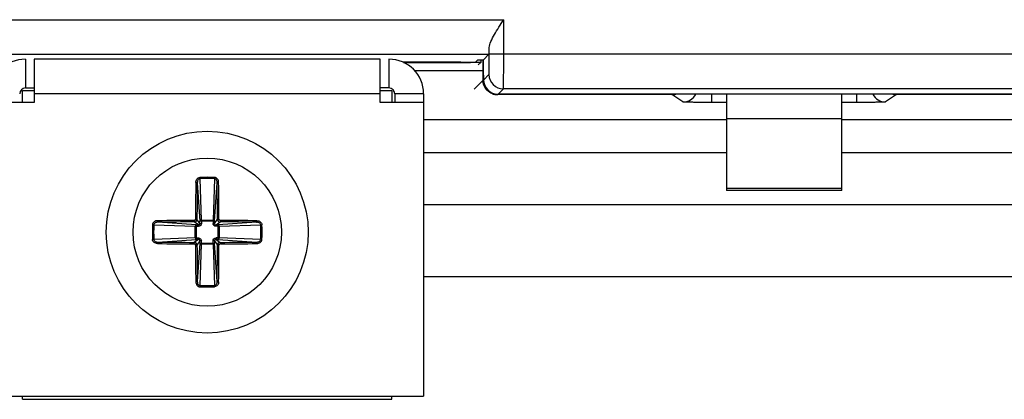
# Model space of a CAD drawing. Units: millimetres. Extents: x -6288 to 2086, y -463 to 2624.
# Drawn here: x 1906 to 1940, y 1897 to 1910 of the extents above; entities that cross this region are included whole.
import ezdxf

# ---------------------------------------------------------------- set-up
doc = ezdxf.new("R2010")
doc.units = ezdxf.units.MM
doc.header["$LTSCALE"] = 5
doc.layers.get('0').update_dxf_attribs({"lineweight": 30})

msp = doc.modelspace()

# ---------------------------------------------------------------- linework, layer by layer
for p, q in [((1902.483, 1910.44), (1923.037, 1910.44)), ((1923.037, 1909.24), (1923.037, 1910.44)), ((1922.537, 1909.24), (1922.537, 1909.471)), ((1902.995, 1909.24), (1922.525, 1909.24)), ((1922.333, 1909.048), (1922.525, 1909.24)), ((1952.639, 1909.24), (1922.537, 1909.24)), ((1906.46, 1909.07), (1906.46, 1908.07)), ((1906.76, 1909.07), (1906.76, 1907.57)), ((1918.76, 1909.07), (1906.76, 1909.07)), ((1918.76, 1907.57), (1918.76, 1909.07)), ((1919.06, 1909.07), (1919.06, 1908.07)), ((1921.554, 1908.96), (1919.557, 1908.96)), ((1919.56, 1908.958), (1921.654, 1908.958)), ((1922.114, 1909.028), (1922.054, 1908.969)), ((1922.254, 1908.969), (1922.154, 1908.869)), ((1922.254, 1908.969), (1922.254, 1909.035)), ((1922.314, 1909.036), (1922.314, 1908.328)), ((1922.333, 1908.521), (1922.333, 1909.048)), ((1919.947, 1908.675), (1922.333, 1908.675)), ((1922.342, 1908.504), (1922.333, 1908.521)), ((1922.342, 1908.356), (1922.525, 1908.54)), ((1922.342, 1908.356), (1922.342, 1908.504)), ((1906.46, 1908.07), (1906.76, 1908.07)), ((1919.06, 1908.07), (1918.76, 1908.07)), ((1922.314, 1908.328), (1922.01, 1908.025)), ((1906.36, 1907.57), (1906.36, 1907.97)), ((1906.76, 1907.97), (1906.36, 1907.97)), ((1918.76, 1907.87), (1906.76, 1907.87)), ((1919.16, 1907.97), (1918.76, 1907.97)), ((1919.16, 1907.97), (1919.16, 1907.57)), ((1919.26, 1907.87), (1919.26, 1907.57)), ((1920.26, 1907.87), (1919.26, 1907.87)), ((1920.26, 1907.87), (1920.26, 1897.385)), ((1922.839, 1907.839), (1922.824, 1907.839)), ((1922.842, 1907.856), (1923.025, 1908.04)), ((1959.242, 1907.856), (1922.842, 1907.856)), ((1922.914, 1907.856), (1922.914, 1907.839)), ((1928.867, 1907.839), (1922.914, 1907.839)), ((1952.839, 1908.04), (1923.025, 1908.04)), ((1929.248, 1907.585), (1928.867, 1907.839)), ((1930.247, 1907.568), (1930.247, 1907.856)), ((1930.76, 1907.856), (1930.76, 1904.518)), ((1934.76, 1904.518), (1934.76, 1907.856)), ((1935.273, 1907.568), (1935.273, 1907.856)), ((1936.653, 1907.839), (1936.273, 1907.585)), ((1959.26, 1907.839), (1936.653, 1907.839)), ((1906.76, 1907.57), (1905.26, 1907.57)), ((1920.26, 1907.57), (1918.76, 1907.57)), ((1930.76, 1907.568), (1930.247, 1907.568)), ((1935.273, 1907.568), (1934.76, 1907.568)), ((1920.26, 1906.975), (1930.76, 1906.975)), ((1934.76, 1907.005), (1930.76, 1907.005)), ((1934.76, 1906.975), (1956.26, 1906.975)), ((1930.76, 1905.825), (1920.26, 1905.825)), ((1959.26, 1905.825), (1934.76, 1905.825)), ((1912.416, 1904.782), (1912.507, 1903.451)), ((1912.51, 1904.924), (1912.509, 1904.968)), ((1912.557, 1903.484), (1912.51, 1904.924)), ((1913.01, 1904.924), (1912.963, 1903.484)), ((1913.01, 1904.924), (1913.012, 1904.968)), ((1913.013, 1903.451), (1913.104, 1904.782)), ((1934.76, 1904.585), (1930.76, 1904.585)), ((1934.76, 1904.518), (1930.76, 1904.518)), ((1920.26, 1904.025), (1959.26, 1904.025)), ((1910.906, 1903.32), (1910.863, 1903.322)), ((1910.906, 1903.32), (1912.346, 1903.273)), ((1912.38, 1903.323), (1911.048, 1903.414)), ((1912.455, 1903.324), (1912.307, 1903.425)), ((1912.38, 1903.323), (1912.38, 1903.273)), ((1912.507, 1903.375), (1912.405, 1903.523)), ((1912.456, 1903.274), (1912.455, 1903.324)), ((1912.557, 1903.451), (1912.507, 1903.451)), ((1912.507, 1903.375), (1912.557, 1903.375)), ((1912.557, 1903.484), (1912.557, 1903.451)), ((1912.557, 1903.484), (1912.963, 1903.484)), ((1912.963, 1903.451), (1912.557, 1903.451)), ((1912.557, 1903.451), (1912.557, 1903.375)), ((1912.963, 1903.484), (1912.963, 1903.451)), ((1913.013, 1903.451), (1912.963, 1903.451)), ((1912.964, 1903.375), (1913.014, 1903.375)), ((1913.014, 1903.375), (1913.115, 1903.523)), ((1913.065, 1903.324), (1913.213, 1903.425)), ((1913.065, 1903.324), (1913.065, 1903.274)), ((1913.141, 1903.273), (1913.065, 1903.274)), ((1914.472, 1903.414), (1913.141, 1903.323)), ((1913.141, 1903.273), (1913.141, 1903.323)), ((1913.174, 1903.273), (1914.614, 1903.32)), ((1914.614, 1903.32), (1914.658, 1903.322)), ((1912.346, 1902.867), (1912.346, 1903.273)), ((1912.346, 1903.273), (1912.38, 1903.273)), ((1912.38, 1903.273), (1912.38, 1902.867)), ((1913.141, 1902.867), (1913.141, 1903.273)), ((1913.174, 1903.273), (1913.141, 1903.273)), ((1913.174, 1903.273), (1913.174, 1902.867)), ((1910.906, 1902.82), (1910.863, 1902.819)), ((1912.346, 1902.867), (1910.906, 1902.82)), ((1911.048, 1902.726), (1912.38, 1902.817)), ((1912.455, 1902.817), (1912.307, 1902.715)), ((1912.346, 1902.867), (1912.38, 1902.867)), ((1912.38, 1902.867), (1912.38, 1902.817)), ((1912.38, 1902.867), (1912.456, 1902.867)), ((1912.507, 1902.765), (1912.405, 1902.617)), ((1912.507, 1902.69), (1912.416, 1901.358)), ((1912.455, 1902.817), (1912.456, 1902.867)), ((1912.557, 1902.766), (1912.507, 1902.765)), ((1912.508, 1902.69), (1912.557, 1902.69)), ((1912.51, 1901.216), (1912.557, 1902.656)), ((1912.557, 1902.69), (1912.963, 1902.69)), ((1912.557, 1902.656), (1912.557, 1902.69)), ((1912.963, 1902.656), (1912.557, 1902.656)), ((1912.963, 1902.69), (1912.964, 1902.766)), ((1912.963, 1902.656), (1912.963, 1902.69)), ((1912.963, 1902.69), (1913.013, 1902.69)), ((1912.963, 1902.656), (1913.01, 1901.216)), ((1913.014, 1902.765), (1912.964, 1902.766)), ((1913.104, 1901.358), (1913.013, 1902.69)), ((1913.014, 1902.765), (1913.115, 1902.617)), ((1913.065, 1902.867), (1913.065, 1902.817)), ((1913.065, 1902.817), (1913.213, 1902.715)), ((1913.141, 1902.818), (1913.141, 1902.867)), ((1913.174, 1902.867), (1913.141, 1902.867)), ((1913.141, 1902.817), (1914.472, 1902.726)), ((1914.614, 1902.82), (1913.174, 1902.867)), ((1914.614, 1902.82), (1914.658, 1902.819)), ((1962.96, 1901.525), (1920.26, 1901.525)), ((1912.51, 1901.216), (1912.509, 1901.173)), ((1913.01, 1901.216), (1913.012, 1901.173)), ((1905.26, 1897.385), (1920.26, 1897.385)), ((1906.36, 1897.27), (1906.36, 1897.385)), ((1906.36, 1897.27), (1919.16, 1897.27)), ((1919.16, 1897.27), (1919.16, 1897.385))]:
    msp.add_line(p, q)
for radius in [3.5, 2.571]:
    msp.add_circle((1912.76, 1903.07), radius)
for centre, radius, start, end in [((1906.46, 1907.87), 1.2, 90, 180), ((1919.06, 1907.87), 1.2, 0, 90), ((1923.026, 1908.54), 0.5, 180.0211, 269.9789), ((1906.46, 1907.87), 0.2, 90, 180), ((1919.06, 1907.87), 0.2, 0, 90), ((1922.823, 1908.353), 0.515, 250.127, 261.9591), ((1922.823, 1908.352), 0.514, 261.9538, 270.122), ((1922.914, 1873.451), 34.388, 89.9998, 90.1244), ((1929.247, 1908.085), 0.5, 270.0341, 332.6885), ((1936.273, 1908.085), 0.5, 207.3115, 269.9659), ((2016.677, 1903.232), 104.324, 179.14311, 179.83886), ((1999.533, 1903.377), 87.128, 179.07589, 179.90402), ((1912.76, 1895.309), 9.662, 88.5093, 91.4907), ((1912.76, 1895.32), 9.607, 88.5093, 91.4907), ((1815.046, 1903.28), 98.069, 0.14217, 0.87792), ((1808.617, 1903.23), 104.551, 0.16165, 0.85597), ((1920.52, 1903.07), 9.661, 178.5092, 181.4908), ((1920.51, 1903.07), 9.607, 178.5093, 181.4907), ((1912.6, 1798.917), 104.56, 90.16181, 90.85594), ((1912.551, 1805.367), 98.058, 90.14212, 90.87796), ((1912.398, 1910.597), 7.274, 269.8535, 270.4476), ((1905.258, 1903.432), 7.249, 359.5516, 0.1478), ((1926.303, 1903.394), 13.34, 179.7541, 180.081), ((1920.287, 1903.432), 7.274, 179.8535, 180.4476), ((1913.122, 1910.573), 7.249, 269.5516, 270.1478), ((1913.067, 1816.261), 87.164, 89.07605, 89.90385), ((1912.922, 1799.155), 104.322, 89.14308, 89.83864), ((1905.01, 1903.07), 9.607, 358.5093, 1.4907), ((1905, 1903.07), 9.661, 358.5092, 1.4908), ((1912.437, 1916.613), 13.34, 269.7541, 270.081), ((1912.598, 2006.973), 104.311, 269.14322, 269.83874), ((1912.454, 1989.879), 87.164, 269.07605, 269.90385), ((2016.905, 1902.91), 104.553, 180.16191, 180.85525), ((1912.399, 1895.568), 7.249, 89.5516, 90.1478), ((2010.474, 1902.861), 98.069, 180.14217, 180.87792), ((1905.233, 1902.708), 7.274, 359.8535, 0.4476), ((1899.217, 1902.747), 13.34, 359.7541, 0.081), ((1920.263, 1902.709), 7.249, 179.5516, 180.1478), ((1913.084, 1889.527), 13.34, 89.7541, 90.081), ((1913.122, 1895.543), 7.274, 89.8535, 90.4476), ((1825.987, 1902.763), 87.128, 359.07589, 359.90402), ((1808.855, 1902.908), 104.313, 359.14323, 359.83898), ((1912.97, 2000.773), 98.058, 270.14212, 270.87796), ((1912.92, 2007.221), 104.559, 270.16154, 270.85487), ((1912.76, 1910.831), 9.662, 268.5093, 271.4907), ((1912.76, 1910.82), 9.607, 268.5093, 271.4907)]:
    msp.add_arc(centre, radius, start, end)
for centre, major_axis, ratio, start_param, end_param in [((1922.525, 1910.44), (0, -1.2), 0.017455, 0.017453, 0.631809), ((1921.554, 1908.969), (-0.5, 0), 0.017455, 1.570796, 3.124139), ((1921.654, 1908.969), (-0.6, 0), 0.017455, 1.570796, 3.124139), ((1922.714, 1909.028), (-0.6, 0), 0.017455, -0.883247, -0.017453), ((1922.842, 1908.356), (-0.354, -0.354), 0.999695, -0.785246, 0.785246), ((1928.867, 1908.339), (0.416, -0.277), 0.999505, -0.982624, -0.718075), ((1936.653, 1908.339), (0.416, 0.277), 0.999505, 3.859668, 4.124217)]:
    msp.add_ellipse(centre, major_axis=major_axis, ratio=ratio, start_param=start_param, end_param=end_param)
for points, knots in [([(1922.537, 1909.471), (1922.539, 1909.544), (1922.596, 1909.702), (1922.718, 1909.932), (1922.871, 1910.182), (1922.981, 1910.353), (1923.037, 1910.44)], [0, 0, 0, 0, 0.198134, 0.445019, 0.717226, 1, 1, 1, 1]), ([(1922.525, 1908.54), (1922.529, 1908.543), (1922.526, 1908.566), (1922.532, 1908.604), (1922.532, 1908.67), (1922.534, 1908.755), (1922.536, 1908.859), (1922.537, 1909.023), (1922.537, 1909.151), (1922.537, 1909.24)], [0, 0, 0, 0, 0.0224, 0.081369, 0.174809, 0.299244, 0.450005, 0.621435, 1, 1, 1, 1]), ([(1923.025, 1908.04), (1923.03, 1908.048), (1923.025, 1908.083), (1923.033, 1908.15), (1923.031, 1908.262), (1923.034, 1908.409), (1923.035, 1908.588), (1923.037, 1908.868), (1923.037, 1909.088), (1923.037, 1909.24)], [0, 0, 0, 0, 0.022241, 0.081168, 0.174611, 0.299067, 0.449864, 0.621337, 1, 1, 1, 1]), ([(1922.648, 1907.869), (1922.575, 1907.896), (1922.449, 1907.977), (1922.369, 1908.103), (1922.345, 1908.166)], [0, 0, 0, 0, 0.534751, 1, 1, 1, 1]), ([(1930.247, 1907.568), (1930.122, 1907.568), (1929.939, 1907.569), (1929.707, 1907.571), (1929.558, 1907.573), (1929.435, 1907.576), (1929.342, 1907.577), (1929.285, 1907.584), (1929.254, 1907.581), (1929.248, 1907.585)], [0, 0, 0, 0, 0.376627, 0.547377, 0.697789, 0.822277, 0.916227, 0.976172, 1, 1, 1, 1]), ([(1936.273, 1907.585), (1936.266, 1907.581), (1936.236, 1907.584), (1936.179, 1907.577), (1936.085, 1907.576), (1935.962, 1907.573), (1935.814, 1907.571), (1935.581, 1907.569), (1935.399, 1907.568), (1935.273, 1907.568)], [0, 0, 0, 0, 0.023828, 0.083773, 0.177723, 0.302211, 0.452623, 0.623373, 1, 1, 1, 1]), ([(1912.364, 1904.792), (1912.365, 1904.813), (1912.371, 1904.854), (1912.399, 1904.911), (1912.446, 1904.955), (1912.488, 1904.966), (1912.509, 1904.968)], [0, 0, 0, 0, 0.248508, 0.497966, 0.748224, 1, 1, 1, 1]), ([(1912.416, 1904.782), (1912.416, 1904.784), (1912.409, 1904.787), (1912.398, 1904.789), (1912.382, 1904.791), (1912.371, 1904.792), (1912.364, 1904.792)], [0, 0, 0, 0, 0.115285, 0.338257, 0.64723, 1, 1, 1, 1]), ([(1912.51, 1904.924), (1912.495, 1904.924), (1912.464, 1904.911), (1912.436, 1904.873), (1912.42, 1904.829), (1912.416, 1904.798), (1912.416, 1904.782)], [0, 0, 0, 0, 0.2484, 0.498554, 0.749123, 1, 1, 1, 1]), ([(1913.104, 1904.782), (1913.104, 1904.798), (1913.101, 1904.829), (1913.085, 1904.873), (1913.056, 1904.911), (1913.025, 1904.924), (1913.01, 1904.924)], [0, 0, 0, 0, 0.250944, 0.501504, 0.751763, 1, 1, 1, 1]), ([(1913.156, 1904.792), (1913.156, 1904.813), (1913.149, 1904.854), (1913.121, 1904.911), (1913.074, 1904.955), (1913.032, 1904.967), (1913.012, 1904.968)], [0, 0, 0, 0, 0.2487, 0.49817, 0.748775, 1, 1, 1, 1]), ([(1913.104, 1904.782), (1913.105, 1904.784), (1913.111, 1904.787), (1913.122, 1904.79), (1913.138, 1904.791), (1913.15, 1904.792), (1913.156, 1904.792)], [0, 0, 0, 0, 0.115032, 0.338467, 0.647591, 1, 1, 1, 1]), ([(1911.038, 1903.466), (1910.998, 1903.466), (1910.933, 1903.446), (1910.876, 1903.384), (1910.863, 1903.342), (1910.863, 1903.322)], [0, 0, 0, 0, 0.494875, 0.747087, 1, 1, 1, 1]), ([(1911.048, 1903.414), (1911.033, 1903.414), (1911.001, 1903.411), (1910.957, 1903.395), (1910.92, 1903.366), (1910.907, 1903.335), (1910.906, 1903.32)], [0, 0, 0, 0, 0.250944, 0.501504, 0.751763, 1, 1, 1, 1]), ([(1911.048, 1903.414), (1911.046, 1903.415), (1911.043, 1903.421), (1911.041, 1903.432), (1911.039, 1903.448), (1911.038, 1903.46), (1911.038, 1903.466)], [0, 0, 0, 0, 0.114987, 0.338333, 0.647425, 1, 1, 1, 1]), ([(1912.305, 1903.477), (1912.311, 1903.478), (1912.324, 1903.48), (1912.34, 1903.491), (1912.351, 1903.507), (1912.353, 1903.519), (1912.353, 1903.525)], [0, 0, 0, 0, 0.249823, 0.499929, 0.749619, 1, 1, 1, 1]), ([(1912.305, 1903.477), (1912.305, 1903.471), (1912.305, 1903.459), (1912.305, 1903.443), (1912.307, 1903.433), (1912.306, 1903.427), (1912.307, 1903.425)], [0, 0, 0, 0, 0.362856, 0.678913, 0.902001, 1, 1, 1, 1]), ([(1912.307, 1903.425), (1912.332, 1903.425), (1912.384, 1903.446), (1912.405, 1903.498), (1912.405, 1903.523)], [0, 0, 0, 0, 0.499926, 1, 1, 1, 1]), ([(1912.38, 1903.323), (1912.371, 1903.322), (1912.351, 1903.307), (1912.346, 1903.285), (1912.346, 1903.273)], [0, 0, 0, 0, 0.438107, 1, 1, 1, 1]), ([(1912.353, 1903.525), (1912.359, 1903.525), (1912.371, 1903.525), (1912.387, 1903.525), (1912.398, 1903.524), (1912.404, 1903.524), (1912.405, 1903.523)], [0, 0, 0, 0, 0.349607, 0.67915, 0.908267, 1, 1, 1, 1]), ([(1912.455, 1903.324), (1912.468, 1903.324), (1912.496, 1903.334), (1912.507, 1903.362), (1912.507, 1903.375)], [0, 0, 0, 0, 0.499959, 1, 1, 1, 1]), ([(1912.557, 1903.375), (1912.557, 1903.349), (1912.539, 1903.308), (1912.495, 1903.28), (1912.469, 1903.273), (1912.456, 1903.274)], [0, 0, 0, 0, 0.495462, 0.747681, 1, 1, 1, 1]), ([(1912.557, 1903.484), (1912.545, 1903.483), (1912.524, 1903.478), (1912.508, 1903.46), (1912.507, 1903.451)], [0, 0, 0, 0, 0.565816, 1, 1, 1, 1]), ([(1913.013, 1903.451), (1913.012, 1903.46), (1912.997, 1903.479), (1912.975, 1903.484), (1912.963, 1903.484)], [0, 0, 0, 0, 0.438109, 1, 1, 1, 1]), ([(1913.065, 1903.274), (1913.039, 1903.273), (1912.998, 1903.291), (1912.97, 1903.335), (1912.963, 1903.362), (1912.964, 1903.375)], [0, 0, 0, 0, 0.495462, 0.747681, 1, 1, 1, 1]), ([(1913.014, 1903.375), (1913.013, 1903.362), (1913.024, 1903.334), (1913.052, 1903.324), (1913.065, 1903.324)], [0, 0, 0, 0, 0.499959, 1, 1, 1, 1]), ([(1913.168, 1903.525), (1913.161, 1903.525), (1913.149, 1903.525), (1913.134, 1903.525), (1913.123, 1903.524), (1913.117, 1903.524), (1913.115, 1903.523)], [0, 0, 0, 0, 0.36263, 0.678741, 0.901897, 1, 1, 1, 1]), ([(1913.115, 1903.523), (1913.115, 1903.498), (1913.136, 1903.447), (1913.188, 1903.425), (1913.213, 1903.425)], [0, 0, 0, 0, 0.499926, 1, 1, 1, 1]), ([(1913.174, 1903.273), (1913.173, 1903.285), (1913.168, 1903.307), (1913.15, 1903.322), (1913.141, 1903.323)], [0, 0, 0, 0, 0.565816, 1, 1, 1, 1]), ([(1913.168, 1903.525), (1913.168, 1903.513), (1913.176, 1903.494), (1913.197, 1903.48), (1913.21, 1903.478), (1913.216, 1903.477)], [0, 0, 0, 0, 0.494707, 0.746907, 1, 1, 1, 1]), ([(1913.215, 1903.477), (1913.215, 1903.471), (1913.215, 1903.46), (1913.215, 1903.444), (1913.214, 1903.433), (1913.214, 1903.427), (1913.213, 1903.425)], [0, 0, 0, 0, 0.349607, 0.679151, 0.908268, 1, 1, 1, 1]), ([(1914.472, 1903.414), (1914.474, 1903.415), (1914.477, 1903.421), (1914.479, 1903.432), (1914.481, 1903.448), (1914.482, 1903.46), (1914.482, 1903.466)], [0, 0, 0, 0, 0.115304, 0.338239, 0.647212, 1, 1, 1, 1]), ([(1914.614, 1903.32), (1914.614, 1903.335), (1914.601, 1903.366), (1914.563, 1903.395), (1914.519, 1903.411), (1914.488, 1903.414), (1914.472, 1903.414)], [0, 0, 0, 0, 0.2484, 0.498554, 0.749122, 1, 1, 1, 1]), ([(1914.482, 1903.466), (1914.503, 1903.465), (1914.544, 1903.46), (1914.601, 1903.431), (1914.645, 1903.384), (1914.656, 1903.342), (1914.658, 1903.322)], [0, 0, 0, 0, 0.248428, 0.497878, 0.747944, 1, 1, 1, 1]), ([(1911.038, 1902.674), (1910.998, 1902.675), (1910.934, 1902.694), (1910.875, 1902.756), (1910.865, 1902.798), (1910.863, 1902.819)], [0, 0, 0, 0, 0.494893, 0.746734, 1, 1, 1, 1]), ([(1910.906, 1902.82), (1910.907, 1902.805), (1910.92, 1902.774), (1910.957, 1902.746), (1911.001, 1902.73), (1911.033, 1902.726), (1911.048, 1902.726)], [0, 0, 0, 0, 0.2484, 0.498554, 0.749123, 1, 1, 1, 1]), ([(1911.048, 1902.726), (1911.046, 1902.726), (1911.043, 1902.719), (1911.041, 1902.708), (1911.039, 1902.692), (1911.038, 1902.681), (1911.038, 1902.674)], [0, 0, 0, 0, 0.115035, 0.338288, 0.6473, 1, 1, 1, 1]), ([(1912.305, 1902.663), (1912.305, 1902.669), (1912.305, 1902.681), (1912.305, 1902.697), (1912.307, 1902.708), (1912.306, 1902.714), (1912.307, 1902.715)], [0, 0, 0, 0, 0.349607, 0.679151, 0.908268, 1, 1, 1, 1]), ([(1912.353, 1902.615), (1912.353, 1902.621), (1912.351, 1902.634), (1912.339, 1902.65), (1912.324, 1902.661), (1912.311, 1902.663), (1912.305, 1902.663)], [0, 0, 0, 0, 0.249848, 0.499948, 0.749527, 1, 1, 1, 1]), ([(1912.405, 1902.617), (1912.405, 1902.642), (1912.384, 1902.694), (1912.332, 1902.715), (1912.307, 1902.715)], [0, 0, 0, 0, 0.499926, 1, 1, 1, 1]), ([(1912.346, 1902.867), (1912.347, 1902.855), (1912.352, 1902.834), (1912.371, 1902.818), (1912.38, 1902.817)], [0, 0, 0, 0, 0.565816, 1, 1, 1, 1]), ([(1912.353, 1902.615), (1912.359, 1902.615), (1912.371, 1902.615), (1912.387, 1902.615), (1912.398, 1902.617), (1912.404, 1902.616), (1912.405, 1902.617)], [0, 0, 0, 0, 0.362674, 0.678775, 0.901905, 1, 1, 1, 1]), ([(1912.507, 1902.765), (1912.507, 1902.778), (1912.496, 1902.806), (1912.468, 1902.817), (1912.455, 1902.817)], [0, 0, 0, 0, 0.499959, 1, 1, 1, 1]), ([(1912.456, 1902.867), (1912.481, 1902.867), (1912.522, 1902.849), (1912.55, 1902.805), (1912.557, 1902.779), (1912.557, 1902.766)], [0, 0, 0, 0, 0.495462, 0.747681, 1, 1, 1, 1]), ([(1912.508, 1902.69), (1912.508, 1902.681), (1912.524, 1902.661), (1912.545, 1902.656), (1912.557, 1902.656)], [0, 0, 0, 0, 0.438109, 1, 1, 1, 1]), ([(1912.964, 1902.766), (1912.963, 1902.791), (1912.981, 1902.832), (1913.025, 1902.86), (1913.052, 1902.867), (1913.065, 1902.867)], [0, 0, 0, 0, 0.495462, 0.747681, 1, 1, 1, 1]), ([(1912.963, 1902.656), (1912.975, 1902.657), (1912.997, 1902.662), (1913.012, 1902.681), (1913.013, 1902.69)], [0, 0, 0, 0, 0.565816, 1, 1, 1, 1]), ([(1913.065, 1902.817), (1913.052, 1902.817), (1913.024, 1902.806), (1913.014, 1902.778), (1913.014, 1902.765)], [0, 0, 0, 0, 0.499959, 1, 1, 1, 1]), ([(1913.213, 1902.715), (1913.188, 1902.715), (1913.136, 1902.694), (1913.115, 1902.642), (1913.115, 1902.617)], [0, 0, 0, 0, 0.499926, 1, 1, 1, 1]), ([(1913.167, 1902.615), (1913.161, 1902.615), (1913.15, 1902.615), (1913.134, 1902.615), (1913.123, 1902.617), (1913.117, 1902.616), (1913.115, 1902.617)], [0, 0, 0, 0, 0.349605, 0.679149, 0.908268, 1, 1, 1, 1]), ([(1913.141, 1902.818), (1913.15, 1902.818), (1913.169, 1902.834), (1913.174, 1902.855), (1913.174, 1902.867)], [0, 0, 0, 0, 0.438112, 1, 1, 1, 1]), ([(1913.215, 1902.663), (1913.203, 1902.663), (1913.184, 1902.654), (1913.17, 1902.634), (1913.168, 1902.621), (1913.167, 1902.615)], [0, 0, 0, 0, 0.494769, 0.747018, 1, 1, 1, 1]), ([(1913.215, 1902.663), (1913.215, 1902.669), (1913.215, 1902.681), (1913.215, 1902.697), (1913.214, 1902.708), (1913.214, 1902.714), (1913.213, 1902.715)], [0, 0, 0, 0, 0.362699, 0.678792, 0.901973, 1, 1, 1, 1]), ([(1914.472, 1902.726), (1914.488, 1902.726), (1914.519, 1902.73), (1914.563, 1902.745), (1914.601, 1902.774), (1914.614, 1902.805), (1914.614, 1902.82)], [0, 0, 0, 0, 0.250944, 0.501504, 0.751763, 1, 1, 1, 1]), ([(1914.472, 1902.726), (1914.474, 1902.726), (1914.477, 1902.719), (1914.48, 1902.708), (1914.481, 1902.692), (1914.482, 1902.68), (1914.482, 1902.674)], [0, 0, 0, 0, 0.11498, 0.338412, 0.647552, 1, 1, 1, 1]), ([(1914.48, 1902.674), (1914.521, 1902.675), (1914.586, 1902.693), (1914.644, 1902.756), (1914.657, 1902.798), (1914.658, 1902.819)], [0, 0, 0, 0, 0.495229, 0.747304, 1, 1, 1, 1]), ([(1912.416, 1901.358), (1912.416, 1901.356), (1912.409, 1901.353), (1912.398, 1901.351), (1912.382, 1901.349), (1912.37, 1901.349), (1912.364, 1901.348)], [0, 0, 0, 0, 0.114999, 0.338419, 0.647545, 1, 1, 1, 1]), ([(1912.364, 1901.35), (1912.365, 1901.309), (1912.384, 1901.244), (1912.446, 1901.186), (1912.488, 1901.173), (1912.509, 1901.173)], [0, 0, 0, 0, 0.49517, 0.747273, 1, 1, 1, 1]), ([(1912.416, 1901.358), (1912.416, 1901.343), (1912.42, 1901.312), (1912.435, 1901.267), (1912.464, 1901.23), (1912.495, 1901.217), (1912.51, 1901.216)], [0, 0, 0, 0, 0.250944, 0.501504, 0.751763, 1, 1, 1, 1]), ([(1913.01, 1901.216), (1913.025, 1901.217), (1913.056, 1901.23), (1913.085, 1901.267), (1913.101, 1901.312), (1913.104, 1901.343), (1913.104, 1901.358)], [0, 0, 0, 0, 0.2484, 0.498554, 0.749123, 1, 1, 1, 1]), ([(1913.156, 1901.348), (1913.155, 1901.328), (1913.149, 1901.286), (1913.121, 1901.23), (1913.074, 1901.186), (1913.032, 1901.174), (1913.012, 1901.173)], [0, 0, 0, 0, 0.248556, 0.497956, 0.748288, 1, 1, 1, 1]), ([(1913.104, 1901.358), (1913.105, 1901.356), (1913.111, 1901.353), (1913.122, 1901.351), (1913.138, 1901.349), (1913.15, 1901.349), (1913.156, 1901.348)], [0, 0, 0, 0, 0.115037, 0.338286, 0.647297, 1, 1, 1, 1])]:
    msp.add_open_spline(points, degree=3, knots=knots)
msp.add_open_spline([(1922.345, 1908.166), (1922.326, 1908.218), (1922.315, 1908.273), (1922.314, 1908.328)], degree=3)

doc.saveas('drawing.dxf')
